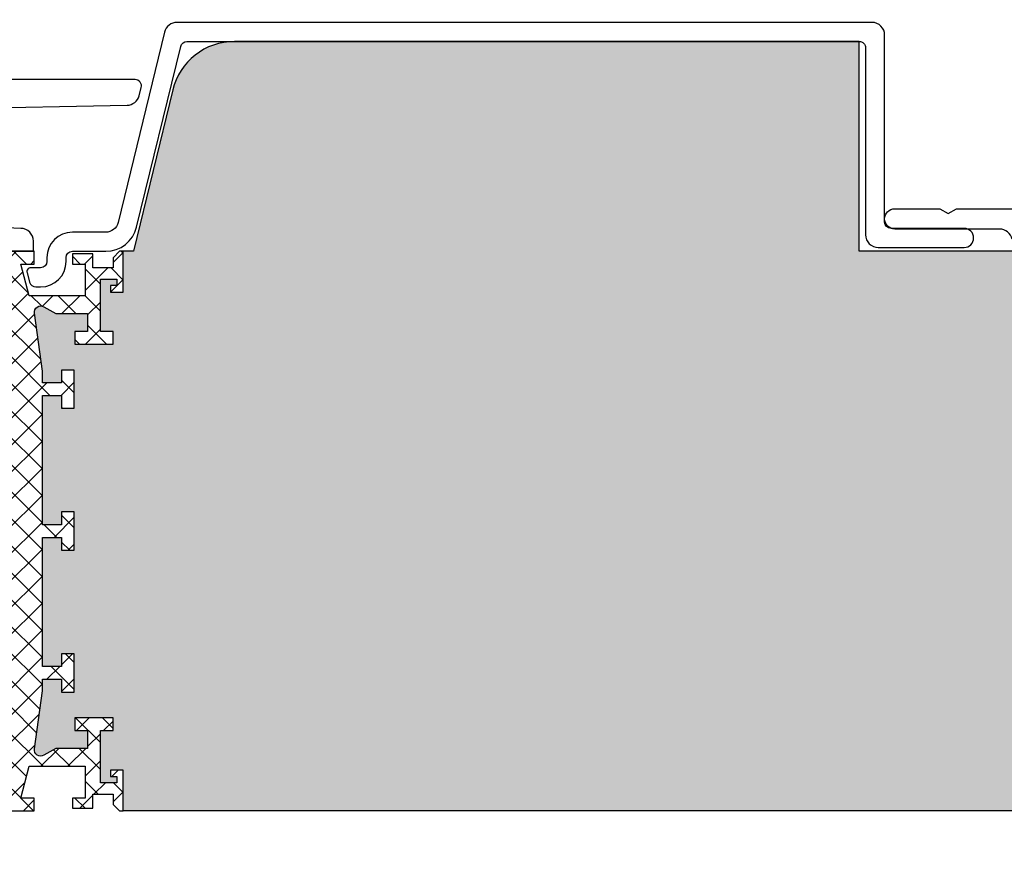
# Model space of a CAD drawing. Extents: x 3482 to 7536, y 5530 to 7300.
# Drawn here: x 5071 to 5148, y 5643 to 5708 of the extents above; entities that cross this region are included whole.
import ezdxf

# ---------------------------------------------------------------- set-up
doc = ezdxf.new("R2010")
doc.units = 0
for name, color, linetype in [('1', 4, 'CONTINUOUS'), ('5', 41, 'CONTINUOUS'), ('6', 3, 'CONTINUOUS'), ('a4pursom1', 7, 'CONTINUOUS'), ('A4PURSOM2', 3, 'CONTINUOUS'), ('LAYER01', 7, 'CONTINUOUS'), ('Täyttö katkot', 2, 'CONTINUOUS')]:
    doc.layers.add(name, color=color, linetype=linetype)

# ---------------------------------------------------------------- blocks, each defined once
blk = doc.blocks.new('block2')
at = {"layer": 'Täyttö katkot'}
h = blk.add_hatch(dxfattribs=at)
h.set_pattern_fill('HONEY', color=2, scale=0.5, style=0, double=1)
h.set_pattern_definition([(0, (0, 0), (2.38125, 1.3748153225), [1.5875, -3.175]), (120, (0, 0), (-2.381249994797095, 1.374815331511695), [1.5875, -3.174999999999999]), (59.99999999999999, (0, 0), (5.202904551637744e-09, 2.749630654011694), [-3.175, 1.5875])])
h.paths.add_polyline_path([(-793.2418215288264, 82.58976071570966), (-794.7566904184216, 82.58976071570966), (-794.7566904184216, 81.58976071570943), (-795.7566904184212, 81.58976071570943), (-795.7566904184212, 84.58976071570864), (-794.7566904184216, 84.58976071570864), (-794.7566904184216, 83.5897607157092), (-793.2418215288264, 83.5897607157092), (-793.2418215288264, 84.49421891771289), (-792.6221400277677, 89.06090399818795, 0.6232180125833371), (-793.3675992804517, 89.56114860418701), (-794.2961481918021, 89.0250506402631), (-796.8052293521791, 89.0250506402631), (-796.8052293521791, 87.62326718158171), (-795.8052293521789, 87.62326718158171), (-795.8052293521789, 86.62326718158137), (-798.8052293521789, 86.62326718158137), (-798.8052293521789, 87.62326718158171), (-797.8052293521789, 87.62326718158171), (-797.8052293521778, 91.72526376555881), (-799.1052293521782, 91.72526376556029), (-799.1052293521782, 91.22526376556029), (-798.6052293521775, 91.22526376556029), (-798.6052293521775, 90.72526376556063), (-799.605229352178, 90.72526376556063), (-799.605229352178, 93.92813607117822), (-800.3996005639143, 93.92813607117823), (-803.4972432858024, 106.6141777993461, 0.3456858793366172), (-808.354537635559, 110.4281370711785), (-857.491821352178, 110.4281360504043), (-857.491821352178, 93.92813707117821), (-879.941992352178, 93.92813707117821), (-879.941992352178, 92.22810939840524), (-902.3919333521781, 92.22815974394894), (-902.3919333521781, 93.92792240689829), (-946.478413352178, 93.92787307117821), (-946.478413352178, 90.7250007655612), (-947.4784133521784, 90.7250007655612), (-947.4784133521784, 91.22500076556086), (-946.9784133521778, 91.22500076556086), (-946.9784133521778, 91.72500076556086), (-948.2784133521782, 91.72500076555939), (-948.278413352177, 87.62300418158229), (-947.278413352177, 87.62300418158229), (-947.278413352177, 86.62300418158195), (-950.278413352177, 86.62300418158195), (-950.278413352177, 87.62300418158229), (-949.2784133521768, 87.62300418158229), (-949.2784133521768, 89.02478764026368), (-951.7874945125538, 89.02478764026368), (-952.7160434239042, 89.56088560418759, 0.6232180125833433), (-953.4615026765882, 89.06064099818855), (-952.8418211755295, 84.49395591771341), (-952.8418211755295, 83.58949771570978), (-951.3269522859343, 83.58949771570978), (-951.3269522859343, 84.58949771570921), (-950.3269522859348, 84.58949771570921), (-950.3269522859348, 81.58949771571001), (-951.3269522859343, 81.58949771571001), (-951.3269522859343, 82.58949771571024), (-952.8418211755295, 82.58949771571024), (-952.8418211755295, 72.42775691295769), (-951.3269522859343, 72.42775691295769), (-951.3269522859343, 73.42775691295803), (-950.3269522859348, 73.42775691295803), (-950.3269522859348, 70.42775691295803), (-951.3269522859343, 70.42775691295803), (-951.3269522859343, 71.42775691295837), (-952.8418211755295, 71.42775691295837), (-952.8418211755295, 61.26601611020583), (-951.3269522859343, 61.26601611020583), (-951.3269522859343, 62.26601611020605), (-950.3269522859348, 62.26601611020605), (-950.3269522859348, 59.26601611020685), (-951.3269522859343, 59.26601611020685), (-951.3269522859343, 60.26601611020628), (-952.8418211755295, 60.26601611020628), (-952.8418211755295, 59.36155790820274), (-953.4615026765882, 54.79487282772764, 0.6232180125833141), (-952.7160434239042, 54.29462822172856), (-951.7874945125538, 54.83072618565238), (-949.2784133521768, 54.83072618565238), (-949.2784133521768, 56.23250964433377), (-950.278413352177, 56.23250964433377), (-950.278413352177, 57.23250964433412), (-947.278413352177, 57.23250964433412), (-947.278413352177, 56.23250964433377), (-948.278413352177, 56.23250964433377), (-948.2784133521782, 52.13051306035668), (-946.9784133521778, 52.1305130603552), (-946.9784133521778, 52.6305130603552), (-947.4784133521784, 52.6305130603552), (-947.4784133521784, 53.13051306035486), (-946.478413352178, 53.13051306035486), (-946.478413352178, 49.9279040711782), (-902.3919333521781, 49.92790407117822), (-902.3919333521781, 51.62790407117821), (-879.941992352178, 51.62790407117821), (-879.941992352178, 49.92790407117821), (-799.605229352178, 49.92790407117821), (-799.605229352178, 53.13077606035428), (-798.6052293521775, 53.13077606035428), (-798.6052293521775, 52.63077606035462), (-799.1052293521782, 52.63077606035462), (-799.1052293521782, 52.13077606035462), (-797.8052293521778, 52.1307760603561), (-797.8052293521789, 56.2327726443332), (-798.8052293521789, 56.2327726443332), (-798.8052293521789, 57.23277264433354), (-795.8052293521789, 57.23277264433354), (-795.8052293521789, 56.2327726443332), (-796.8052293521791, 56.23277264433319), (-796.8052293521791, 54.8309891856518), (-794.2961481918021, 54.8309891856518), (-793.3675992804517, 54.29489122172798, 0.6232180125832957), (-792.6221400277677, 54.79513582772707), (-793.2418215288264, 59.36182090820208), (-793.2418215288264, 60.2662791102057), (-794.7566904184216, 60.2662791102057), (-794.7566904184216, 59.26627911020627), (-795.7566904184212, 59.26627911020627), (-795.7566904184212, 62.26627911020547), (-794.7566904184216, 62.26627911020547), (-794.7566904184216, 61.26627911020525), (-793.2418215288264, 61.26627911020525), (-793.2418215288264, 71.4280199129578), (-794.7566904184216, 71.4280199129578), (-794.7566904184216, 70.42801991295745), (-795.7566904184212, 70.42801991295745), (-795.7566904184212, 73.42801991295745), (-794.7566904184216, 73.42801991295745), (-794.7566904184216, 72.42801991295711), (-793.2418215288264, 72.42801991295711)])
h = blk.add_hatch(dxfattribs=at)
h.set_pattern_fill('_USER', color=2, scale=1.5, angle=45, style=0, double=1, pattern_type=0)
h.set_pattern_definition([(45, (-853.3193890001098, 57.88284281715086), (-1.060660171779821, 1.060660171779821), []), (135, (-853.3193890001098, 57.88284281715086), (-1.060660171779821, -1.060660171779821), [])])
edge = h.paths.add_edge_path()
edge.add_line((-794.7566904184216, 73.42801991295745), (-794.7566904184216, 72.42801991295711))
edge.add_line((-794.7566904184216, 72.42801991295711), (-793.2418215288264, 72.42801991295711))
edge.add_line((-793.2418215288264, 72.42801991295711), (-793.2418215288264, 82.58976071570966))
edge.add_line((-793.2418215288264, 82.58976071570966), (-794.7566904184216, 82.58976071570966))
edge.add_line((-794.7566904184216, 82.58976071570966), (-794.7566904184216, 81.58976071570943))
edge.add_line((-794.7566904184216, 81.58976071570943), (-795.7566904184212, 81.58976071570943))
edge.add_line((-795.7566904184212, 81.58976071570943), (-795.7566904184212, 84.58976071570864))
edge.add_line((-795.7566904184212, 84.58976071570864), (-794.7566904184216, 84.58976071570864))
edge.add_line((-794.7566904184216, 84.58976071570864), (-794.7566904184216, 83.5897607157092))
edge.add_line((-794.7566904184216, 83.5897607157092), (-793.2418215288264, 83.5897607157092))
edge.add_line((-793.2418215288264, 83.5897607157092), (-793.2418215288264, 84.49421891771284))
edge.add_line((-793.2418215288264, 84.49421891771284), (-792.6221400277677, 89.0609039981879))
edge.add_arc((-793.1175992804517, 89.1281359022948), 0.4999999999999998, 352.2723843318946, 480.0000000000019)
edge.add_line((-793.3675992804517, 89.56114860418701), (-794.2961481918021, 89.0250506402631))
edge.add_line((-794.2961481918021, 89.0250506402631), (-796.8052293521791, 89.0250506402631))
edge.add_line((-796.8052293521791, 89.0250506402631), (-796.8052293521791, 87.62326718158171))
edge.add_line((-796.8052293521791, 87.62326718158171), (-795.8052293521789, 87.62326718158171))
edge.add_line((-795.8052293521789, 87.62326718158171), (-795.8052293521789, 86.62326718158137))
edge.add_line((-795.8052293521789, 86.62326718158137), (-798.8052293521789, 86.62326718158137))
edge.add_line((-798.8052293521789, 86.62326718158137), (-798.8052293521789, 87.62326718158171))
edge.add_line((-798.8052293521789, 87.62326718158171), (-797.8052293521789, 87.62326718158171))
edge.add_line((-797.8052293521789, 87.62326718158171), (-797.8052293521778, 91.72526376555881))
edge.add_line((-797.8052293521778, 91.72526376555881), (-799.1052293521782, 91.72526376556029))
edge.add_line((-799.1052293521782, 91.72526376556029), (-799.1052293521782, 91.22526376556029))
edge.add_line((-799.1052293521782, 91.22526376556029), (-798.6052293521775, 91.22526376556029))
edge.add_line((-798.6052293521775, 91.22526376556029), (-798.6052293521775, 90.72526376556063))
edge.add_line((-798.6052293521775, 90.72526376556063), (-799.605229352178, 90.72526376556063))
edge.add_line((-799.605229352178, 90.72526376556063), (-799.605229352178, 93.92813607117763))
edge.add_line((-799.605229352178, 93.92813607117763), (-799.3223866397032, 93.92813607117763))
edge.add_line((-799.3223866397032, 93.92813607117763), (-798.8198020222417, 93.42555145371877))
edge.add_line((-798.8198020222417, 93.42555145371877), (-798.8198020222399, 92.62790375474113))
edge.add_line((-798.8198020222399, 92.62790375474113), (-797.2198020222409, 92.62790375474249))
edge.add_line((-797.2198020222409, 92.62790375474249), (-797.2198020222409, 93.72813607117895))
edge.add_line((-797.2198020222409, 93.72813607117895), (-795.6052293521784, 93.72813607117895))
edge.add_line((-795.6052293521784, 93.72813607117895), (-795.6052293521784, 92.928136071179))
edge.add_line((-795.6052293521784, 92.928136071179), (-796.6052293521786, 92.928136071179))
edge.add_line((-796.6052293521786, 92.928136071179), (-796.6052293521786, 90.42813607117684))
edge.add_line((-796.6052293521786, 90.42813607117684), (-792.2144572586865, 90.42813607117684))
edge.add_line((-792.2144572586865, 90.42813607117684), (-791.5445842776105, 92.92813607117638))
edge.add_line((-791.5445842776105, 92.92813607117638), (-792.6052293521773, 92.92813607117638))
edge.add_line((-792.6052293521773, 92.92813607117638), (-792.6052293521791, 93.92813607117662))
edge.add_line((-792.6052293521791, 93.92813607117662), (-788.0698020222408, 93.92813607117748))
edge.add_line((-788.0698020222408, 93.92813607117748), (-788.0698020222408, 92.32813607117693))
edge.add_line((-788.0698020222408, 92.32813607117693), (-790.1698020222403, 92.32813607117677))
edge.add_line((-790.1698020222403, 92.32813607117677), (-790.1698020222411, 88.62813607117786))
edge.add_line((-790.1698020222411, 88.62813607117788), (-787.4610646974255, 88.62813607117457))
edge.add_line((-787.4610646974255, 88.62813607117457), (-787.4610646974301, 87.45162064272546))
edge.add_line((-787.4610646974301, 87.45162064272546), (-790.7048163300462, 87.45162076378713))
edge.add_line((-790.7048163300462, 87.45162076378712), (-790.7048163300462, 85.35301991295741))
edge.add_line((-790.7048163300462, 85.35301991295741), (-785.6864292850566, 85.35301991295741))
edge.add_line((-785.6864292850566, 85.35301991295741), (-784.0501216485909, 85.97319700876416))
edge.add_line((-784.0501216485909, 85.97319700876416), (-783.7193890001101, 85.97319700876416))
edge.add_line((-783.7193890001101, 85.97319700876416), (-783.7193890001101, 84.45301988164762))
edge.add_line((-783.7193890001101, 84.45301988164762), (-784.0594399663737, 82.46428509932413))
edge.add_line((-784.0594399663737, 82.46428509932413), (-784.3563568554875, 82.46428509932413))
edge.add_line((-784.3563568554875, 82.46428509932413), (-786.2421234053777, 83.55301988456655))
edge.add_line((-786.2421234053777, 83.55301988456655), (-790.2048163300456, 83.55301988456678))
edge.add_arc((-790.2048163300456, 83.05301988456678), 0.5, 90, 180)
edge.add_arc((-790.2048163300454, 83.05301988456564), 0.5000000000001279, 179.9999999998701, 214.3932651419477)
edge.add_line((-790.6174062809841, 82.77058487897229), (-790.2418215288264, 82.12005300568639))
edge.add_line((-790.2418215288264, 82.12005300568639), (-790.2418215288264, 61.73598682022852))
edge.add_line((-790.2418215288264, 61.73598682022852), (-790.6174062809841, 61.08545494694262))
edge.add_arc((-790.2048163300454, 60.80301994134928), 0.5000000000000712, 145.6067348580503, 180.0000000001319)
edge.add_arc((-790.2048163300456, 60.80301994134813), 0.5, 179.9999999999999, 270)
edge.add_line((-790.2048163300456, 60.30301994134813), (-786.2421234053777, 60.30301994134835))
edge.add_line((-786.2421234053777, 60.30301994134835), (-784.3563568554875, 61.39175472659078))
edge.add_line((-784.3563568554875, 61.39175472659078), (-784.0594399663737, 61.39175472659078))
edge.add_line((-784.0594399663737, 61.39175472659078), (-783.7193890001101, 59.40301994426729))
edge.add_line((-783.7193890001101, 59.40301994426729), (-783.7193890001101, 57.88284281715075))
edge.add_line((-783.7193890001101, 57.88284281715075), (-784.0501216485909, 57.88284281715075))
edge.add_line((-784.0501216485909, 57.88284281715075), (-785.6864292850566, 58.5030199129575))
edge.add_line((-785.6864292850566, 58.5030199129575), (-790.7048163300462, 58.5030199129575))
edge.add_line((-790.7048163300462, 58.5030199129575), (-790.7048163300462, 56.40441906212779))
edge.add_line((-790.7048163300462, 56.40441906212779), (-787.4610646974301, 56.40441918318945))
edge.add_line((-787.4610646974301, 56.40441918318945), (-787.4610646974255, 55.22790375474034))
edge.add_line((-787.4610646974255, 55.22790375474034), (-790.1698020222411, 55.22790375473703))
edge.add_line((-790.1698020222411, 55.22790375473703), (-790.1698020222403, 51.52790375473813))
edge.add_line((-790.1698020222403, 51.52790375473813), (-788.0698020222408, 51.52790375473798))
edge.add_line((-788.0698020222408, 51.52790375473798), (-788.0698020222408, 49.92790375473743))
edge.add_line((-788.0698020222408, 49.92790375473743), (-792.6052293521791, 49.92790375473827))
edge.add_line((-792.6052293521791, 49.92790375473827), (-792.6052293521773, 50.92790375473852))
edge.add_line((-792.6052293521773, 50.92790375473852), (-791.5445842776105, 50.92790375473852))
edge.add_line((-791.5445842776105, 50.92790375473852), (-792.2144572586865, 53.42790375473807))
edge.add_line((-792.2144572586865, 53.42790375473807), (-796.6052293521786, 53.42790375473807))
edge.add_line((-796.6052293521786, 53.42790375473807), (-796.6052293521786, 50.92790375473591))
edge.add_line((-796.6052293521786, 50.92790375473591), (-795.6052293521784, 50.92790375473591))
edge.add_line((-795.6052293521784, 50.92790375473591), (-795.6052293521784, 50.12790375473595))
edge.add_line((-795.6052293521784, 50.12790375473595), (-797.2198020222409, 50.12790375473595))
edge.add_line((-797.2198020222409, 50.12790375473595), (-797.2198020222409, 51.22813607117241))
edge.add_line((-797.2198020222409, 51.22813607117241), (-798.8198020222399, 51.22813607117378))
edge.add_line((-798.8198020222399, 51.22813607117378), (-798.8198020222417, 50.43048837219614))
edge.add_line((-798.8198020222417, 50.43048837219614), (-799.3223866397032, 49.92790375473727))
edge.add_line((-799.3223866397032, 49.92790375473727), (-799.605229352178, 49.92790375473727))
edge.add_line((-799.605229352178, 49.92790375473727), (-799.605229352178, 53.13077606035428))
edge.add_line((-799.605229352178, 53.13077606035428), (-798.6052293521775, 53.13077606035428))
edge.add_line((-798.6052293521775, 53.13077606035428), (-798.6052293521775, 52.63077606035462))
edge.add_line((-798.6052293521775, 52.63077606035462), (-799.1052293521782, 52.63077606035462))
edge.add_line((-799.1052293521782, 52.63077606035462), (-799.1052293521782, 52.13077606035462))
edge.add_line((-799.1052293521782, 52.13077606035462), (-797.8052293521778, 52.1307760603561))
edge.add_line((-797.8052293521778, 52.1307760603561), (-797.8052293521789, 56.2327726443332))
edge.add_line((-797.8052293521789, 56.2327726443332), (-798.8052293521789, 56.2327726443332))
edge.add_line((-798.8052293521789, 56.2327726443332), (-798.8052293521789, 57.23277264433354))
edge.add_line((-798.8052293521789, 57.23277264433354), (-795.8052293521789, 57.23277264433354))
edge.add_line((-795.8052293521789, 57.23277264433354), (-795.8052293521789, 56.2327726443332))
edge.add_line((-795.8052293521789, 56.2327726443332), (-796.8052293521791, 56.2327726443332))
edge.add_line((-796.8052293521791, 56.2327726443332), (-796.8052293521791, 54.8309891856518))
edge.add_line((-796.8052293521791, 54.8309891856518), (-794.2961481918021, 54.8309891856518))
edge.add_line((-794.2961481918021, 54.8309891856518), (-793.3675992804517, 54.29489122172801))
edge.add_arc((-793.1175992804517, 54.72790392362022), 0.5, 239.9999999999981, 367.7276156681053)
edge.add_line((-792.6221400277677, 54.79513582772712), (-793.2418215288264, 59.36182090820206))
edge.add_line((-793.2418215288264, 59.36182090820206), (-793.2418215288264, 60.2662791102057))
edge.add_line((-793.2418215288264, 60.2662791102057), (-794.7566904184216, 60.2662791102057))
edge.add_line((-794.7566904184216, 60.2662791102057), (-794.7566904184216, 59.26627911020627))
edge.add_line((-794.7566904184216, 59.26627911020627), (-795.7566904184212, 59.26627911020627))
edge.add_line((-795.7566904184212, 59.26627911020627), (-795.7566904184212, 62.26627911020547))
edge.add_line((-795.7566904184212, 62.26627911020547), (-794.7566904184216, 62.26627911020547))
edge.add_line((-794.7566904184216, 62.26627911020547), (-794.7566904184216, 61.26627911020525))
edge.add_line((-794.7566904184216, 61.26627911020525), (-793.2418215288264, 61.26627911020525))
edge.add_line((-793.2418215288264, 61.26627911020525), (-793.2418215288264, 71.4280199129578))
edge.add_line((-793.2418215288264, 71.4280199129578), (-794.7566904184216, 71.4280199129578))
edge.add_line((-794.7566904184216, 71.4280199129578), (-794.7566904184216, 70.42801991295745))
edge.add_line((-794.7566904184216, 70.42801991295745), (-795.7566904184212, 70.42801991295745))
edge.add_line((-795.7566904184212, 70.42801991295745), (-795.7566904184212, 73.42801991295745))
edge.add_line((-795.7566904184212, 73.42801991295745), (-794.7566904184216, 73.42801991295745))
at = {"layer": 'LAYER01', "color": 7, "linetype": 'Continuous'}
for points in [[(-946.478413352178, 93.92787307117821), (-902.3919333521781, 93.92792240689829), (-902.3919333521781, 92.22815974394894), (-879.941992352178, 92.22810939840524), (-879.941992352178, 93.92813707117821), (-857.491821352178, 93.92813707117821), (-857.491821352178, 110.4281360504043), (-808.3545376355592, 110.4281370711785, -0.3456858793366147), (-803.4972432858024, 106.6141777993463), (-800.3996005639143, 93.92813607117823), (-799.605229352178, 93.92813607117822)], [(-788.0698020222408, 49.92790375473743), (-792.6052293521791, 49.92790375473827), (-792.6052293521773, 50.92790375473852), (-791.5445842776105, 50.92790375473852), (-792.2144572586865, 53.42790375473807), (-796.6052293521786, 53.42790375473807), (-796.6052293521786, 50.92790375473591), (-795.6052293521784, 50.92790375473591), (-795.6052293521784, 50.12790375473595), (-797.2198020222409, 50.12790375473595), (-797.2198020222409, 51.22813607117241), (-798.8198020222399, 51.22813607117378), (-798.8198020222417, 50.43048837219614), (-799.3223866397032, 49.92790375473727), (-799.605229352178, 49.92790375473727), (-799.605229352178, 53.13077606035428), (-798.6052293521775, 53.13077606035428), (-798.6052293521775, 52.63077606035462), (-799.1052293521782, 52.63077606035462), (-799.1052293521782, 52.13077606035462), (-797.8052293521778, 52.1307760603561), (-797.8052293521789, 56.2327726443332), (-798.8052293521789, 56.2327726443332), (-798.8052293521789, 57.23277264433354), (-795.8052293521789, 57.23277264433354), (-795.8052293521789, 56.2327726443332), (-796.8052293521791, 56.2327726443332), (-796.8052293521791, 54.8309891856518), (-794.2961481918021, 54.8309891856518), (-793.3675992804517, 54.29489122172801, 0.6232180125833794), (-792.6221400277677, 54.79513582772712), (-793.2418215288264, 59.36182090820206), (-793.2418215288264, 60.2662791102057), (-794.7566904184216, 60.2662791102057), (-794.7566904184216, 59.26627911020627), (-795.7566904184212, 59.26627911020627), (-795.7566904184212, 62.26627911020547), (-794.7566904184216, 62.26627911020547), (-794.7566904184216, 61.26627911020525), (-793.2418215288264, 61.26627911020525), (-793.2418215288264, 71.4280199129578), (-794.7566904184216, 71.4280199129578), (-794.7566904184216, 70.42801991295745), (-795.7566904184212, 70.42801991295745), (-795.7566904184212, 73.42801991295745), (-794.7566904184216, 73.42801991295745), (-794.7566904184216, 72.42801991295711), (-793.2418215288264, 72.42801991295711), (-793.2418215288264, 82.58976071570966), (-794.7566904184216, 82.58976071570966), (-794.7566904184216, 81.58976071570943), (-795.7566904184212, 81.58976071570943), (-795.7566904184212, 84.58976071570864), (-794.7566904184216, 84.58976071570864), (-794.7566904184216, 83.5897607157092), (-793.2418215288264, 83.5897607157092), (-793.2418215288264, 84.49421891771284), (-792.6221400277677, 89.0609039981879, 0.6232180125833794), (-793.3675992804517, 89.56114860418701), (-794.2961481918021, 89.0250506402631), (-796.8052293521791, 89.0250506402631), (-796.8052293521791, 87.62326718158171), (-795.8052293521789, 87.62326718158171), (-795.8052293521789, 86.62326718158137), (-798.8052293521789, 86.62326718158137), (-798.8052293521789, 87.62326718158171), (-797.8052293521789, 87.62326718158171), (-797.8052293521778, 91.72526376555881), (-799.1052293521782, 91.72526376556029), (-799.1052293521782, 91.22526376556029), (-798.6052293521775, 91.22526376556029), (-798.6052293521775, 90.72526376556063), (-799.605229352178, 90.72526376556063), (-799.605229352178, 93.92813607117763), (-799.3223866397032, 93.92813607117763), (-798.8198020222417, 93.42555145371877), (-798.8198020222399, 92.62790375474113), (-797.2198020222409, 92.62790375474249), (-797.2198020222409, 93.72813607117895), (-795.6052293521784, 93.72813607117895), (-795.6052293521784, 92.928136071179), (-796.6052293521786, 92.928136071179), (-796.6052293521786, 90.42813607117684), (-792.2144572586865, 90.42813607117684), (-791.5445842776105, 92.92813607117638), (-792.6052293521773, 92.92813607117638), (-792.6052293521791, 93.92813607117662), (-788.0698020222408, 93.92813607117748)]]:
    blk.add_lwpolyline(points, format="xyb", dxfattribs=at)
blk.add_lwpolyline([(-946.478413352178, 49.92790407117821), (-902.3919333521781, 49.92790407117821), (-902.3919333521781, 51.62790407117821), (-879.941992352178, 51.62790407117821), (-879.941992352178, 49.92790407117821), (-799.605229352178, 49.92790407117821)], dxfattribs=at)
blk = doc.blocks.new('10023001')
at = {"layer": '6'}
blk.add_blockref('block2', (750.041808045929, -49.92816607117834), dxfattribs=at)
blk = doc.blocks.new('21507')
at = {"layer": 'a4pursom1'}
blk.add_lwpolyline([(-33.09998707216437, 13.50026399999933, -0.4142135925682524), (-32.09998707216437, 12.50026389690629), (-32.0999878556695, 4.900264055896514, -0.1622776748644922), (-32.29998795189022, 4.300264030694052, 0.6180340441572035), (-31.89998800000012, 3.500263966546299), (-27.29998700000033, 3.500263999999333, 0.6180340441572036), (-26.89998704811023, 4.300264064147086, -0.1622776748644965), (-27.09998714433095, 4.900264089349548), (-27.09998792783517, 12.5002638969072, -0.4142135925682325), (-26.09998792783517, 13.50026399999933), (-18.6999880000003, 13.50026399999933, 0.414213562373095), (-16.6999880000003, 15.50026399999933), (-16.6999880000003, 16.50026399999933, -0.414213562373095), (-14.6999880000003, 18.50026399999933), (-1, 18.50026399999933, -0.414213562373095), (0, 17.50026399999933), (0, 0), (-1.999998999997842, 0), (-2.499999000000571, 0.5), (-3.499998999999661, 0.5, 0.4142135623732281), (-4.499998999999661, -0.5000000000009095), (-4.499998999999661, -2.100000000000364), (-3.499998999999661, -2.100000000000364, -0.6068148963145797), (-3.090422977855269, -2.886788218175752), (-3.880846955710695, -4.015630646631507, -0.7332303362618396), (-5.69999899999948, -3.442054210279821), (-5.69999899999948, 0.5, -0.414213562373095), (-4.19999899999948, 2), (-2.799999999999272, 2, 0.414213562373095), (-1.799999999999272, 3), (-1.799999999999272, 16.50026399999933), (-13.6999880000003, 16.50026399999933, 0.414213562373095), (-14.6999880000003, 15.50026399999933, -0.414213562373095), (-18.69998799999939, 11.50026399999933), (-24.79998819402954, 11.50026399999933), (-24.79998692537265, 3.00026429486843, -0.3975652103205178), (-26.68570153944529, 1.003531953606398, 0.3975651671093847), (-28.09998749999977, -0.4940170784602742), (-28.09998749999977, -2.091709623135102), (-26.69998750000013, -2.899999999999636), (-26.69998750000013, -3.900000000000546), (-30.59998749999977, -3.900000000000546), (-30.59998749999977, 0.000262999999904423), (-36.60354035404089, 0.000262999999904423), (-37.13024472349025, -2.986827580487443, -0.7002076489586868), (-38.05566136064135, -3.15000345118824), (-38.54640913402727, -2.300002977671284), (-38.19999962113525, -1.700004000002082), (-38.19999962113525, 0.0002629999989949283), (-42.5, 0.000262999999904423), (-42.5, 0.8002629999991768, -0.414213562373095), (-41.5, 1.800262999999177), (-36.51183856463649, 2.020328524963588, 0.4013583417504652), (-34.59998794658441, 4.018384796073406), (-34.5999874082072, 9.240645279683122, 0.4088028099101095), (-36.56297183629704, 11.24030291838972), (-49.86332638851127, 11.48650520401679, -0.334301914576985), (-50.81074442884528, 12.22751487517507), (-50.98312675573379, 12.87085447744812, -0.4931454260312748), (-50.50016384258925, 13.50026399999933)], format="xyb", close=True, dxfattribs=at)
blk = doc.blocks.new('21508')
at = {"layer": 'a4pursom1'}
blk.add_lwpolyline([(110.5298008971131, 0.9495059326354749, -0.3563939586927824), (111.509596794227, 1.749505932635657), (119.7500049999999, 1.749505932635657, 0.9999999999999999), (119.7500049999999, 3.349505932636021), (116.2035948384855, 3.349505932636021), (115.5500050000019, 2.972155663445847), (114.8964151615137, 3.349505932636021), (110.2500050000008, 3.349505932636021, -0.4142135623731054)], format="xyb", dxfattribs=at)

msp = doc.modelspace()

# ---------------------------------------------------------------- hatches: boundary and pattern name
at = {"layer": '1', "transparency": 33554687}
h = msp.add_hatch(dxfattribs=at)
h.set_pattern_fill('JIS_WOOD', scale=20)
h.set_pattern_definition([(45, (-3921.858439710471, 5596.535445726757), (-9.999999983219684, 9.999999983219684), [])])
edge = h.paths.add_edge_path()
edge.add_line((5295.313827060469, 5641.099884893369), (5295.313827060469, 5604.459933723232))
edge.add_line((4961.667391359908, 5604.459933723232), (5295.313827060469, 5604.459933723232))
edge.add_line((5021.801099557288, 5641.099884893369), (5295.313827060469, 5641.099884893369))
edge.add_line((5021.801099557288, 5690.100120893369), (5021.801099557288, 5646.099884893369))
edge.add_line((4961.667391359908, 5690.100120893369), (4961.667391359908, 5604.459933723232))
edge.add_line((5021.801099557288, 5690.100120893369), (4961.667391359908, 5690.100120893369))

# ---------------------------------------------------------------- linework, layer by layer
at = {"layer": 'A4PURSOM2'}
msp.add_lwpolyline([(5073.014853291224, 5689.3001227479, -0.414213562373095), (5072.514853291224, 5688.8001227479), (5071.736142684622, 5688.8001227479, 0.4931455009976369), (5071.446364955464, 5688.422476964473), (5071.647799667824, 5687.670713108855, 0.3394541916134168), (5072.130762549754, 5687.3001227479), (5072.514853291224, 5687.3001227479, 0.414213562373095), (5074.514853291224, 5689.3001227479), (5074.514853291224, 5689.600122747899, -0.414213562373095), (5075.014853291224, 5690.100122747899), (5077.640342303523, 5690.100122747899, 0.3456858735224524), (5080.068989426467, 5692.007102383815), (5083.539141989533, 5706.218715591206, -0.3456843924558585), (5084.024868768176, 5706.600111518383), (5136.901425670203, 5706.600388699477, -0.4142150977329806), (5137.401428291225, 5706.100388699484), (5137.401428291225, 5691.4001237479, 0.414213562373095), (5138.401428291225, 5690.4001237479), (5145.151428291225, 5690.4001237479, 0.9999999999999999), (5145.151428291225, 5691.9001237479), (5139.401428291225, 5691.9001237479, -0.414213562373095), (5138.901428291225, 5692.4001237479), (5138.901428291225, 5707.10039394154, 0.4142150977329806), (5137.901423049181, 5708.100393941526), (5083.23966273153, 5708.100107402321, 0.34568440640781), (5082.268209124395, 5707.337315547969), (5078.611801152701, 5692.362914602267, -0.3456858735224524), (5077.640342303523, 5691.6001227479), (5075.014853291224, 5691.600122747899, 0.414213562373095), (5073.014853291224, 5689.600122747899)], format="xyb", close=True, dxfattribs=at)

# ---------------------------------------------------------------- block references
at = {"layer": '5', "color": 0, "xscale": -1}
for name, p in [('21507', (5029.451439984934, 5690.0998597479)), ('21508', (5259.451443621157, 5690.09974358968))]:
    msp.add_blockref(name, p, dxfattribs=at)
at = {"layer": '6', "xscale": -1}
msp.add_blockref('10023001', (5029.451431984977, 5646.1001527479), dxfattribs=at)

doc.saveas('drawing.dxf')
